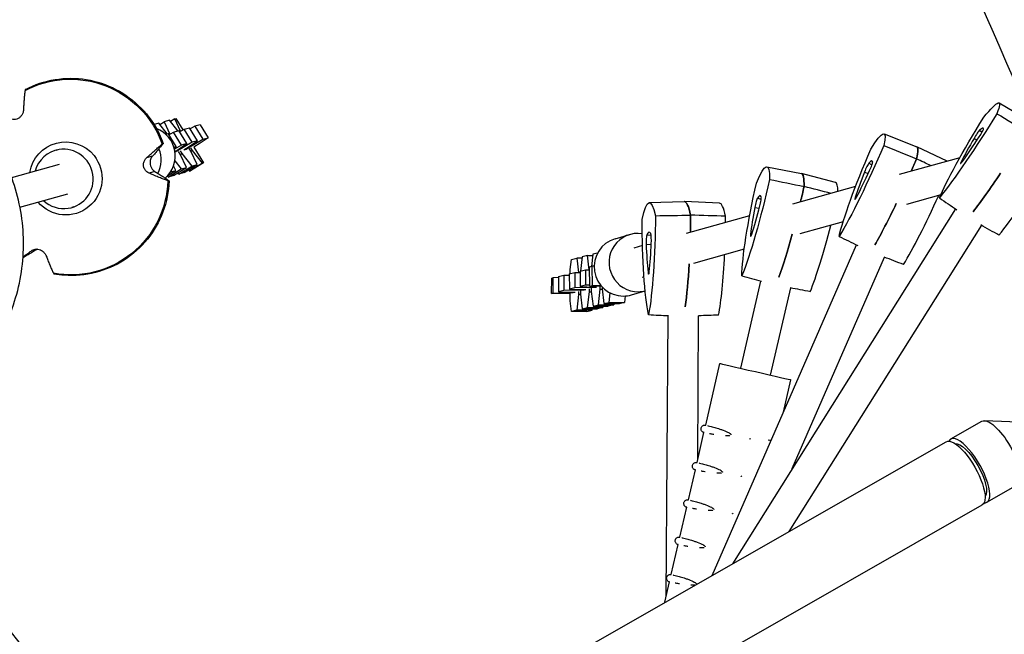
# Model space of a CAD drawing. Units: millimetres. Extents: x -9311 to 9318, y -7722 to 8234.
# Drawn here: x -730 to -216, y 569 to 890 of the extents above; entities that cross this region are included whole.
import ezdxf

# ---------------------------------------------------------------- set-up
doc = ezdxf.new("R2010")
doc.units = ezdxf.units.MM
doc.header["$LTSCALE"] = 20
doc.layers.add('2d', color=230, linetype='Continuous')

msp = doc.modelspace()

# ---------------------------------------------------------------- linework, layer by layer
at = {"layer": '2d'}
for p, q in [((-218.53, 846.26), (-202.65, 837.04)), ((-648.63, 837.97), (-650.89, 836.56)), ((-648.63, 837.97), (-648.07, 838.13)), ((-645.62, 831.54), (-648.63, 837.97)), ((-648.07, 838.13), (-644.39, 832.26)), ((-656.95, 835.68), (-659.47, 834.98)), ((-652.61, 830.18), (-656.95, 835.68)), ((-656.43, 835.03), (-654.18, 836.44)), ((-651.4, 837.21), (-654.18, 836.44)), ((-654.18, 836.44), (-651.17, 830.01)), ((-647.06, 831.71), (-651.4, 837.21)), ((-646.18, 831.21), (-643.81, 832.6)), ((-643.81, 832.6), (-641.03, 833.37)), ((-639.58, 825.82), (-643.81, 832.6)), ((-636.8, 826.58), (-641.03, 833.37)), ((-638.26, 834.13), (-640.64, 832.74)), ((-635.48, 834.9), (-638.26, 834.13)), ((-638.26, 834.13), (-634.04, 827.34)), ((-635.48, 834.9), (-631.26, 828.11)), ((-653.42, 829.95), (-652.12, 830.31)), ((-647.9, 823.52), (-652.12, 830.31)), ((-651.73, 829.68), (-649.35, 831.07)), ((-649.35, 831.07), (-646.57, 831.84)), ((-645.13, 824.29), (-649.35, 831.07)), ((-642.35, 825.05), (-646.57, 831.84)), ((-641.66, 822.88), (-634.04, 827.34)), ((-631.26, 828.11), (-635.48, 825.22)), ((-634.04, 827.34), (-631.26, 828.11)), ((-278.55, 830.19), (-261.5, 823.43)), ((-231.54, 827.8), (-229.96, 826.88)), ((-228.63, 832.07), (-227.33, 831.1)), ((-707.92, 822.23), (-709.04, 821.92)), ((-647.9, 823.52), (-649.11, 823.19)), ((-648.99, 822.78), (-647.9, 823.52)), ((-645.13, 824.29), (-648.82, 822.13)), ((-648.13, 821.1), (-642.35, 825.05)), ((-639.58, 825.82), (-647.21, 821.35)), ((-642.35, 825.05), (-645.13, 824.29)), ((-643.96, 821.76), (-642.58, 822.63)), ((-643.03, 822.02), (-641.66, 822.88)), ((-642.58, 822.63), (-636.8, 826.58)), ((-641.82, 823.15), (-641.66, 822.88)), ((-640.32, 821.14), (-641.19, 822.53)), ((-639.4, 821.4), (-640.26, 822.78)), ((-636.8, 826.58), (-639.58, 825.82)), ((-635.48, 825.22), (-638.71, 823.21)), ((-638.71, 823.21), (-633.6, 815.08)), ((-245.64, 815.83), (-261.46, 823.42)), ((-709.69, 821.85), (-710.81, 821.53)), ((-660.3, 818.5), (-663.33, 817.66)), ((-648.57, 820.82), (-648.13, 821.1)), ((-647.21, 821.35), (-648.53, 820.52)), ((-647.21, 821.35), (-647.37, 821.62)), ((-645.87, 819.61), (-646.73, 821)), ((-642.58, 812.6), (-645.87, 819.61)), ((-645.81, 821.26), (-644.94, 819.87)), ((-645.75, 819.36), (-644.94, 819.87)), ((-644.94, 819.87), (-639.82, 813.36)), ((-637.04, 814.13), (-640.32, 821.14)), ((-639.4, 821.4), (-640.2, 820.89)), ((-634.27, 814.89), (-639.4, 821.4)), ((-238.98, 817.67), (-270.65, 808.9)), ((-733.76, 807.32), (-708.79, 814.31)), ((-652.09, 807.61), (-645.36, 811.83)), ((-649.31, 808.37), (-642.58, 812.6)), ((-648.13, 811.07), (-649.28, 813.53)), ((-648.64, 815.99), (-645.36, 811.83)), ((-646.55, 809.14), (-639.82, 813.36)), ((-645.36, 811.83), (-642.58, 812.6)), ((-643.77, 809.9), (-637.04, 814.13)), ((-634.27, 814.89), (-641, 810.67)), ((-633.6, 815.08), (-640.44, 810.82)), ((-639.82, 813.36), (-637.04, 814.13)), ((-633.6, 815.08), (-634.27, 814.89)), ((-339.65, 812.98), (-321.66, 809.5)), ((-286.46, 814.84), (-284.83, 813.96)), ((-238.27, 815.58), (-237.89, 815.38)), ((-659.06, 810.51), (-662.08, 809.66)), ((-652.09, 807.61), (-652.54, 808.17)), ((-652.26, 808.47), (-648.13, 811.07)), ((-649.31, 808.37), (-652.09, 807.61)), ((-650.86, 810.32), (-648.13, 811.07)), ((-646.55, 809.14), (-647.06, 809.79)), ((-643.77, 809.9), (-646.55, 809.14)), ((-641.51, 811.32), (-641, 810.67)), ((-641, 810.67), (-640.44, 810.82)), ((-303.91, 804.75), (-321.61, 809.49)), ((-288.73, 810.24), (-286.77, 809.45)), ((-293.42, 802.59), (-326.28, 793.49)), ((-729.45, 791.91), (-704.48, 798.91)), ((-344.59, 796.66), (-342.63, 796.04)), ((-293.52, 796.99), (-293.05, 796.82)), ((-248.97, 798.31), (-266.82, 793.36)), ((-701.33, 792), (-702.45, 791.68)), ((-401.06, 794.25), (-382.76, 794.77)), ((-364.42, 794), (-382.7, 794.77)), ((-346, 791.77), (-343.64, 791.3)), ((-348.66, 787.29), (-381.76, 778.12)), ((-241.29, 791.02), (-357.64, 605.81)), ((-227.75, 782.5), (-328.17, 622.64)), ((-299.88, 784.2), (-322.51, 777.93)), ((-418.92, 775.38), (-411.18, 777.63)), ((-402.3, 777.51), (-400.12, 777.31)), ((-348.21, 777.68), (-347.64, 777.58)), ((-404.55, 771.81), (-409.06, 770.56)), ((-402.65, 772.49), (-400.01, 772.55)), ((-368.27, 599.74), (-292.88, 772.2)), ((-720.57, 770.01), (-723.2, 769.27)), ((-436.07, 765.99), (-436.91, 758.51)), ((-433.25, 766.68), (-436.07, 765.99)), ((-432.33, 759.19), (-433.25, 766.68)), ((-433.25, 766.68), (-430.52, 766.67)), ((-430.44, 767.36), (-431.16, 760.95)), ((-428.04, 767.94), (-430.44, 767.36)), ((-351.49, 769.9), (-378.04, 762.55)), ((-326.44, 655.47), (-278.23, 765.77)), ((-442.3, 759.31), (-441.7, 764.63)), ((-441.7, 764.63), (-438.88, 765.31)), ((-438.88, 765.31), (-437.96, 757.82)), ((-436.15, 765.31), (-438.88, 765.31)), ((-430.83, 761.04), (-432.24, 760.63)), ((-432.07, 750.64), (-432.24, 760.63)), ((-429.8, 761.09), (-430.83, 761.04)), ((-430.66, 751.05), (-430.83, 761.04)), ((-448.4, 755.73), (-445.58, 756.41)), ((-448.4, 755.73), (-448.39, 747.73)), ((-445.58, 756.41), (-442.77, 756.48)), ((-445.58, 756.41), (-445.56, 748.42)), ((-442.77, 757.09), (-439.95, 757.78)), ((-442.77, 757.09), (-442.75, 749.1)), ((-442.3, 757.21), (-442.3, 759.31)), ((-439.95, 757.78), (-437.14, 757.84)), ((-439.95, 757.78), (-439.93, 749.78)), ((-437.14, 758.45), (-434.32, 759.14)), ((-437.14, 758.45), (-437.12, 750.46)), ((-434.32, 759.14), (-432.21, 759.19)), ((-434.32, 759.14), (-434.3, 751.14)), ((-403.79, 755.41), (-404.78, 755.14)), ((-401.69, 758.02), (-401.04, 758.06)), ((-451.98, 746.86), (-451.97, 754.87)), ((-451.21, 755.05), (-451.97, 754.87)), ((-448.4, 755.12), (-451.21, 755.05)), ((-451.19, 747.06), (-451.21, 755.05)), ((-434.3, 751.14), (-437.12, 750.46)), ((-437.12, 750.46), (-430.15, 750.22)), ((-432.08, 751.19), (-434.3, 751.14)), ((-432.07, 750.64), (-430.66, 751.05)), ((-425.82, 750.49), (-432.07, 750.64)), ((-431.09, 750.25), (-431.09, 749.99)), ((-430.66, 751.05), (-426.45, 751.23)), ((-430.15, 750.22), (-428.52, 750.22)), ((-426.64, 749.04), (-426.65, 750.51)), ((-425.71, 750.36), (-425.71, 749.27)), ((-343, 753.34), (-353.47, 707.84)), ((-451.98, 746.86), (-451.19, 747.06)), ((-442.32, 746.88), (-451.98, 746.86)), ((-451.19, 747.06), (-442.35, 747.27)), ((-445.56, 748.42), (-448.39, 747.73)), ((-448.39, 747.73), (-441.41, 747.5)), ((-436.72, 748.63), (-445.56, 748.42)), ((-439.93, 749.78), (-442.75, 749.1)), ((-442.75, 749.1), (-435.78, 748.86)), ((-442.35, 747.27), (-442.35, 747.53)), ((-442.35, 747.27), (-440.72, 747.27)), ((-442.32, 742.92), (-442.32, 746.88)), ((-441.41, 747.5), (-439.79, 747.49)), ((-431.09, 749.99), (-439.93, 749.78)), ((-437.91, 746.32), (-438.83, 738.13)), ((-437.91, 747.95), (-437.91, 746.32)), ((-436.94, 746.31), (-437.91, 746.32)), ((-436.97, 748.17), (-436.97, 746.54)), ((-436.97, 746.54), (-436.02, 738.8)), ((-436.72, 748.89), (-436.72, 748.63)), ((-435.09, 748.63), (-436.72, 748.63)), ((-435.78, 748.86), (-434.16, 748.86)), ((-433.2, 739.49), (-432.28, 747.68)), ((-432.28, 747.68), (-432.28, 749.31)), ((-432.28, 747.68), (-431.31, 747.68)), ((-431.34, 749.54), (-431.34, 747.9)), ((-431.34, 747.9), (-430.39, 740.17)), ((-429.46, 749.99), (-431.09, 749.99)), ((-427.56, 740.85), (-426.64, 749.04)), ((-426.64, 749.04), (-425.68, 749.04)), ((-425.71, 749.27), (-424.76, 741.53)), ((-421.93, 742.21), (-421.38, 747.11)), ((-413.62, 745.53), (-413.99, 742.2)), ((-410.39, 746.1), (-403.18, 748.2)), ((-327.41, 749.73), (-337.88, 704.25)), ((-441.65, 737.44), (-442.32, 742.92)), ((-430.39, 740.17), (-427.56, 740.85)), ((-430.39, 740.17), (-422.44, 740.15)), ((-427.56, 740.85), (-419.62, 740.84)), ((-425.17, 740.16), (-425.25, 739.48)), ((-424.76, 741.53), (-421.93, 742.21)), ((-424.76, 741.53), (-416.81, 741.52)), ((-419.62, 740.84), (-422.44, 740.15)), ((-421.93, 742.21), (-413.99, 742.2)), ((-419.54, 741.52), (-419.62, 740.84)), ((-413.99, 742.2), (-416.81, 741.52)), ((-438.83, 738.13), (-441.65, 737.44)), ((-433.7, 737.43), (-441.65, 737.44)), ((-430.88, 738.11), (-438.83, 738.13)), ((-436.02, 738.8), (-433.2, 739.49)), ((-436.02, 738.8), (-428.07, 738.79)), ((-433.7, 737.43), (-430.88, 738.11)), ((-433.2, 739.49), (-425.25, 739.48)), ((-430.88, 738.11), (-430.8, 738.8)), ((-425.25, 739.48), (-428.07, 738.79)), ((-392.25, 588.45), (-391.27, 735.31)), ((-375.77, 660.02), (-375.27, 735.19)), ((-371.6, 678.14), (-364.19, 710.3)), ((-331.05, 684.87), (-327.16, 701.78)), ((-243.67, 670.9), (-227.5, 680.13)), ((-203.44, 679.52), (-226.15, 680.43)), ((-376.09, 658.65), (-372.5, 674.24)), ((-540.44, 501.41), (-246.12, 669.5)), ((-380.57, 639.16), (-376.98, 654.75)), ((-224.82, 637.9), (-208.66, 647.14)), ((-521.59, 468.42), (-227.28, 636.5)), ((-385.06, 619.67), (-381.47, 635.26)), ((-389.55, 600.18), (-385.96, 615.77)), ((-392.89, 585.68), (-390.45, 596.28))]:
    msp.add_line(p, q, dxfattribs=at)
at = {"layer": '2d', "extrusion": (0, 0, -1)}
for centre, major_axis, ratio, start_param, end_param in [((-702.98, 807.62), (-13.78, 49.2), 0.993266, -0.212972, 1.498891), ((-250.06, 796.05), (31.54, 50.2), 0.082333, -0.606632, 0.426651), ((-226.37, 839.1), (-31.54, -50.2), 0.082333, -1.653829, -0.620547), ((-219.34, 841.05), (31.54, 50.2), 0.082333, -2.701027, -1.667745), ((-302.28, 775.86), (23.75, 54.32), 0.094694, -0.593439, 0.439844), ((-705.57, 806.9), (-5.15, 18.38), 0.993266, -1.137669, 1.166557), ((-285.39, 822.5), (-23.75, -54.32), 0.094694, -1.640636, -0.607354), ((-278.36, 824.45), (23.75, 54.32), 0.094694, -2.687834, -1.654551), ((-285.48, 768.51), (24.01, 54.91), 0.094694, -0.003322, 0.446128), ((-705.57, 806.9), (5.15, -18.38), 0.993266, -1.975035, 1.138738), ((-268.59, 815.16), (-24.01, -54.91), 0.094694, -1.646921, -1.529808), ((-352.93, 755.2), (13.3, 57.78), 0.107144, -0.574632, 0.45865), ((-335.08, 751.09), (13.45, 58.4), 0.107144, -0.003763, 0.464935), ((-210.83, 829.34), (-31.88, -50.75), 0.082333, -1.224585, -0.718195), ((-702.98, 807.62), (13.78, -49.2), 0.993266, -1.260169, 0.451693), ((-345.12, 804.85), (-13.3, -57.78), 0.107144, -1.621829, -0.588547), ((-338.09, 806.8), (13.3, 57.78), 0.107144, -2.669027, -1.635745), ((-327.27, 800.74), (-13.45, -58.4), 0.107144, -1.628114, -1.490909), ((-401.43, 734.96), (0.4, 59.29), 0.117086, -0.549911, 0.483371), ((-383.13, 734.84), (0.4, 59.93), 0.117086, -0.004117, 0.489656), ((-268.59, 815.16), (-24.01, -54.91), 0.094694, -1.211392, -0.713888), ((-404.8, 785.92), (-0.4, -59.29), 0.117086, -1.597108, -0.563826), ((-386.51, 785.8), (-0.4, -59.93), 0.117086, -1.603393, -1.453183), ((-397.76, 787.87), (0.4, 59.29), 0.117086, -2.644306, -1.611024), ((-327.27, 800.74), (-13.45, -58.4), 0.107144, -1.192585, -0.70757), ((-386.51, 785.8), (-0.4, -59.93), 0.117086, -1.167864, -0.698953), ((-345.68, 706.04), (-18.52, 4.26), 0.000017, 0, 3.141588), ((-218.08, 663.64), (-9.42, 16.5), 0.337088, 0, 3.139296), ((-236.7, 653), (-9.42, 16.5), 0.337088, 0, 3.141593), ((-234.25, 654.4), (-7.93, 13.89), 0.337088, 0.130137, 3.011456)]:
    msp.add_ellipse(centre, major_axis=major_axis, ratio=ratio, start_param=start_param, end_param=end_param, dxfattribs=at)
at = {"layer": '2d'}
for centre, major_axis, ratio, start_param, end_param in [((-663.57, 818.67), (-4.11, 14.69), 0.993266, -2.707542, -0.633693), ((-228.73, 829.37), (2.08, 3.31), 0.082333, -1.771547, -0.142867), ((-246.43, 801.92), (19.63, 31.26), 0.082333, -0.142867, 0.322848), ((-221.86, 837.92), (-19.63, -31.26), 0.082333, -1.190065, -0.724349), ((-227.48, 836.36), (19.63, 31.26), 0.082333, -2.237262, -1.771547), ((-230.52, 828.88), (2.08, 3.31), 0.082333, 0.322848, 1.951528), ((-706.63, 806.61), (4.18, -14.93), 0.993266, -0.117805, 3.023787), ((-670.93, 816.61), (-4.11, 14.69), 0.993266, -2.324516, -1.455032), ((-285.48, 768.51), (24.01, 54.91), 0.094694, -0.446128, 0.003322), ((-706.63, 806.61), (-4.18, 14.93), 0.993266, -0.117805, 1.028471), ((-268.59, 815.16), (24.01, 54.91), 0.094694, -1.611785, -1.494672), ((-287.85, 811.39), (1.57, 3.58), 0.094694, 0.309655, 1.938335), ((-299.56, 782.21), (14.78, 33.82), 0.094694, -0.15606, 0.309655), ((-286.06, 811.88), (1.57, 3.58), 0.094694, -1.78474, -0.15606), ((-236.53, 817.95), (-2.08, -3.31), 0.082333, -0.724349, 0.904331), ((-195.29, 819.57), (31.54, 50.2), 0.082333, -2.521046, -1.634999), ((-335.08, 751.09), (13.45, 58.4), 0.107144, -0.464935, 0.003763), ((-280.42, 821.08), (-14.78, -33.82), 0.094694, -1.203258, -0.737543), ((-286.05, 819.52), (14.78, 33.82), 0.094694, -2.250455, -1.78474), ((-210.83, 829.34), (31.88, 50.75), 0.082333, -2.423398, -1.917008), ((-327.27, 800.74), (13.45, 58.4), 0.107144, -1.650684, -1.513479), ((-317.24, 746.98), (13.3, 57.78), 0.107144, -0.382386, -0.003763), ((-345.31, 792.99), (0.88, 3.81), 0.107144, 0.290848, 1.919528), ((-351.42, 761.95), (8.28, 35.97), 0.107144, -0.174867, 0.290848), ((-343.53, 793.48), (0.88, 3.81), 0.107144, -1.803547, -0.174867), ((-292.13, 799.54), (-1.57, -3.58), 0.094694, -0.737543, 0.891137), ((-251.79, 807.81), (23.75, 54.32), 0.094694, -2.534239, -1.710622), ((-706.63, 806.61), (4.18, -14.93), 0.993266, -1.028471, -0.117805), ((-383.13, 734.84), (0.4, 59.93), 0.117086, -0.489656, 0.004117), ((-364.84, 734.72), (0.4, 59.29), 0.117086, -0.483371, -0.004117), ((-339.54, 803.23), (-8.28, -35.97), 0.107144, -1.222064, -0.756349), ((-345.17, 801.67), (8.28, 35.97), 0.107144, -2.269262, -1.803547), ((-268.59, 815.16), (24.01, 54.91), 0.094694, -2.427705, -1.930201), ((-386.51, 785.8), (0.4, 59.93), 0.117086, -1.68841, -1.5382), ((-368.22, 785.68), (0.4, 59.29), 0.117086, -1.601862, -1.544484), ((-309.43, 796.63), (13.3, 57.78), 0.107144, -2.553046, -1.794807), ((-406.92, 762.99), (-4.26, 14.64), 0.99252, -0.434141, 2.872977), ((-402.21, 773.73), (0.03, 3.91), 0.117086, 0.266127, 1.894807), ((-401.41, 741.89), (0.25, 36.91), 0.117086, -0.199588, 0.266127), ((-400.42, 774.23), (0.03, 3.91), 0.117086, -1.828268, -0.199588), ((-347.29, 780.38), (-0.88, -3.81), 0.107144, -0.756349, 0.872331), ((-327.27, 800.74), (13.45, 58.4), 0.107144, -2.434023, -1.949008), ((-414.66, 760.74), (-4.26, 14.64), 0.99252, 0, 2.872977), ((-398.48, 784.21), (-0.25, -36.91), 0.117086, -1.246785, -0.78107), ((-404.1, 782.66), (0.25, 36.91), 0.117086, -2.293983, -1.828268), ((-368.22, 785.68), (0.4, 59.29), 0.117086, -2.577766, -1.889446), ((-386.51, 785.8), (0.4, 59.93), 0.117086, -2.44264, -1.973729), ((-401.35, 760.8), (-0.03, -3.91), 0.117086, -0.78107, 0.84761), ((-414.66, 760.74), (4.26, -14.64), 0.99252, -0.268615, 0), ((-406.92, 762.99), (4.26, -14.64), 0.99252, -0.268615, -0.035988), ((-234.25, 654.4), (9.42, -16.5), 0.337088, 0.002297, 3.363916), ((-234.25, 654.4), (9.42, -16.5), 0.337088, -0.222324, 0.002297)]:
    msp.add_ellipse(centre, major_axis=major_axis, ratio=ratio, start_param=start_param, end_param=end_param, dxfattribs=at)
for points, knots in [([(-646.14, 2005.86), (-543.14, 1770.14), (-438.18, 1529.98), (-227.56, 1048.11), (-121.9, 806.41), (86.87, 328.88), (189.98, 93.07), (390.49, -365.45), (487.89, -588.15), (673.99, -1013.59), (762.69, -1216.34), (845.68, -1405.99)], [6.0713339, 6.0713339, 6.0713339, 6.0713339, 6.2467479, 6.2467479, 6.4221619, 6.4221619, 6.5975759, 6.5975759, 6.7729898, 6.7729898, 6.9484038, 6.9484038, 6.9484038, 6.9484038]), ([(-701.67, 1981.59), (-598.67, 1745.88), (-493.71, 1505.71), (-312.73, 1091.65), (-236.88, 918.13), (-161.45, 745.59)], [6.0713339, 6.0713339, 6.0713339, 6.0713339, 6.2467479, 6.2467479, 6.3727892, 6.3727892, 6.3727892, 6.3727892]), ([(-1497.13, 1524.83), (-1342.45, 1331.27), (-1183.25, 1132.04), (-898.7, 775.94), (-774.24, 620.18), (-649.64, 464.24)], [5.9598668, 5.9598668, 5.9598668, 5.9598668, 6.1340741, 6.1340741, 6.2671586, 6.2671586, 6.2671586, 6.2671586]), ([(-1544.47, 1487), (-1389.79, 1293.44), (-1230.59, 1094.21), (-907.97, 690.46), (-744.54, 485.94), (-418.41, 77.77), (-255.7, -125.86), (64.07, -526.08), (221.13, -722.65), (524.86, -1102.81), (671.52, -1286.38), (810.76, -1460.67)], [5.9598668, 5.9598668, 5.9598668, 5.9598668, 6.1340741, 6.1340741, 6.3082814, 6.3082814, 6.4824887, 6.4824887, 6.656696, 6.656696, 6.8309033, 6.8309033, 6.8309033, 6.8309033]), ([(-817.69, 674.55), (-807.98, 675.35), (-798.4, 677.61), (-779.62, 685.12), (-770.51, 690.6), (-754.48, 704.17), (-747.56, 712.26), (-736.6, 730.22), (-732.56, 740.1), (-727.79, 760.64), (-727.06, 771.3), (-728.96, 792.33), (-731.6, 802.7), (-739.98, 822.08), (-745.73, 831.1), (-759.75, 846.87), (-768.01, 853.62), (-786.24, 864.17), (-796.19, 867.97), (-813.01, 871.45), (-819.68, 872.13), (-826.34, 872.13)], [3.222886, 3.222886, 3.222886, 3.222886, 3.519822, 3.519822, 3.839653, 3.839653, 4.159541, 4.159541, 4.47953, 4.47953, 4.799622, 4.799622, 5.11978, 5.11978, 5.439943, 5.439943, 5.760048, 5.760048, 6.080052, 6.080052, 6.283185, 6.283185, 6.283185, 6.283185]), ([(-726.62, 853.32), (-721.78, 855.85), (-716.54, 857.61), (-705.77, 859.37), (-700.24, 859.37), (-689.46, 857.64), (-684.2, 855.89), (-674.49, 850.84), (-670.04, 847.52), (-662.4, 839.66), (-659.2, 835.1), (-656.01, 828.54), (-655.3, 826.87), (-654.69, 825.17)], [5.802588, 5.802588, 5.802588, 5.802588, 6.122292, 6.122292, 6.441975, 6.441975, 6.761766, 6.761766, 7.081746, 7.081746, 7.401921, 7.401921, 7.507378, 7.507378, 7.507378, 7.507378]), ([(-726.62, 853.32), (-726.64, 853.3), (-726.66, 853.27), (-726.71, 853.16), (-726.74, 853.07), (-726.76, 852.92), (-726.77, 852.87), (-726.78, 852.82)], [0.095822, 0.095822, 0.095822, 0.095822, 0.716294, 0.716294, 1.432588, 1.432588, 1.7307, 1.7307, 1.7307, 1.7307]), ([(-726.78, 852.82), (-726.82, 852.57), (-726.85, 852.31), (-726.97, 851.4), (-727.05, 850.71), (-727.2, 849.28), (-727.26, 848.54), (-727.38, 846.98), (-727.44, 846.09), (-727.54, 844.4), (-727.57, 843.62), (-727.61, 842.82)], [226.426629, 226.426629, 226.426629, 226.426629, 227.805632, 227.805632, 231.11075, 231.11075, 234.415868, 234.415868, 238.046908, 238.046908, 240.841337, 240.841337, 240.841337, 240.841337]), ([(-727.61, 842.82), (-727.64, 842.16), (-727.78, 841.5), (-728.2, 840.44), (-728.44, 840), (-729.04, 839.2), (-729.38, 838.85), (-730.15, 838.25), (-730.57, 838.02), (-731.5, 837.66), (-732, 837.57), (-732.98, 837.55), (-733.44, 837.63), (-733.86, 837.77)], [-10.385296, -10.385296, -10.385296, -10.385296, -8.208364, -8.208364, -6.6327, -6.6327, -5.160963, -5.160963, -3.662888, -3.662888, -1.892171, -1.892171, 0, 0, 0, 0]), ([(-663.33, 817.66), (-662.71, 818.23), (-662.1, 818.78), (-660.77, 819.98), (-660.05, 820.62), (-658.8, 821.73), (-658.19, 822.27), (-657.01, 823.29), (-656.44, 823.79), (-655.66, 824.44), (-655.44, 824.63), (-655.23, 824.81)], [36.945363, 36.945363, 36.945363, 36.945363, 39.73969, 39.73969, 43.370735, 43.370735, 46.675861, 46.675861, 49.980987, 49.980987, 51.360042, 51.360042, 51.360042, 51.360042]), ([(-654.83, 824.92), (-654.96, 824.76), (-655.09, 824.58), (-655.55, 824.01), (-655.9, 823.58), (-656.65, 822.67), (-657.05, 822.2), (-657.91, 821.2), (-658.42, 820.62), (-659.39, 819.52), (-659.84, 819.02), (-660.3, 818.5)], [87.324217, 87.324217, 87.324217, 87.324217, 88.807564, 88.807564, 92.10835, 92.10835, 95.409136, 95.409136, 99.035872, 99.035872, 101.782552, 101.782552, 101.782552, 101.782552]), ([(-655.23, 824.81), (-655.18, 824.84), (-655.14, 824.88), (-655.01, 824.98), (-654.92, 825.05), (-654.79, 825.14), (-654.74, 825.17), (-654.72, 825.17), (-654.69, 825.18), (-654.68, 825.17), (-654.7, 825.11), (-654.73, 825.06), (-654.79, 824.98), (-654.81, 824.95), (-654.83, 824.92)], [-1.7307, -1.7307, -1.7307, -1.7307, -1.432589, -1.432589, -0.716294, -0.716294, 0, 0, 0, 0.716294, 0.716294, 1.432589, 1.432589, 1.721947, 1.721947, 1.721947, 1.721947]), ([(-662.08, 809.66), (-662.33, 809.77), (-662.56, 809.9), (-663.08, 810.23), (-663.35, 810.44), (-663.98, 811.06), (-664.31, 811.5), (-664.77, 812.44), (-664.91, 812.9), (-665.04, 813.88), (-665.02, 814.37), (-664.83, 815.4), (-664.62, 815.92), (-664.07, 816.88), (-663.72, 817.3), (-663.33, 817.66)], [-10.553186, -10.553186, -10.553186, -10.553186, -9.58614, -9.58614, -8.40451, -8.40451, -6.643903, -6.643903, -5.171293, -5.171293, -3.674449, -3.674449, -1.90742, -1.90742, 0, 0, 0, 0]), ([(-660.3, 818.5), (-660.59, 818.18), (-660.86, 817.79), (-661.22, 817.01), (-661.34, 816.65), (-661.52, 815.81), (-661.57, 815.31), (-661.51, 814.33), (-661.42, 813.86), (-661.12, 812.9), (-660.89, 812.45), (-660.3, 811.55), (-659.92, 811.15), (-659.37, 810.71), (-659.22, 810.61), (-659.06, 810.51)], [-11.303505, -11.303505, -11.303505, -11.303505, -9.440991, -9.440991, -8.133095, -8.133095, -6.577248, -6.577248, -5.124648, -5.124648, -3.509349, -3.509349, -1.509564, -1.509564, -0.740569, -0.740569, -0.740569, -0.740569]), ([(-652.24, 805.61), (-652.5, 805.71), (-652.76, 805.81), (-653.69, 806.16), (-654.39, 806.43), (-655.82, 807), (-656.55, 807.3), (-658.08, 807.93), (-658.95, 808.3), (-660.58, 809), (-661.32, 809.33), (-662.08, 809.66)], [226.426626, 226.426626, 226.426626, 226.426626, 227.805629, 227.805629, 231.110747, 231.110747, 234.415865, 234.415865, 238.046905, 238.046905, 240.841333, 240.841333, 240.841333, 240.841333]), ([(-659.06, 810.51), (-658.45, 810.14), (-657.87, 809.78), (-656.61, 808.98), (-655.94, 808.56), (-654.81, 807.81), (-654.28, 807.46), (-653.28, 806.77), (-652.81, 806.44), (-652.2, 805.99), (-652.02, 805.85), (-651.84, 805.72)], [175.688949, 175.688949, 175.688949, 175.688949, 178.43573, 178.43573, 182.06246, 182.06246, 185.363238, 185.363238, 188.664016, 188.664016, 190.147311, 190.147311, 190.147311, 190.147311]), ([(-651.62, 805.49), (-651.84, 800), (-652.93, 794.55), (-656.78, 784.28), (-659.52, 779.46), (-666.39, 770.94), (-670.51, 767.24), (-679.69, 761.33), (-684.76, 759.12), (-695.34, 756.43), (-700.84, 755.94), (-708.08, 756.46), (-709.87, 756.68), (-711.63, 757)], [1.613589, 1.613589, 1.613589, 1.613589, 1.933848, 1.933848, 2.253947, 2.253947, 2.573842, 2.573842, 2.893574, 2.893574, 3.21325, 3.21325, 3.318393, 3.318393, 3.318393, 3.318393]), ([(-651.84, 805.72), (-651.81, 805.69), (-651.78, 805.67), (-651.7, 805.6), (-651.65, 805.56), (-651.62, 805.49), (-651.62, 805.47), (-651.65, 805.46), (-651.68, 805.46), (-651.73, 805.46), (-651.88, 805.49), (-651.98, 805.52), (-652.13, 805.57), (-652.18, 805.59), (-652.24, 805.61)], [-1.721947, -1.721947, -1.721947, -1.721947, -1.432588, -1.432588, -0.716294, -0.716294, 0, 0, 0, 0.716294, 0.716294, 1.432588, 1.432588, 1.7307, 1.7307, 1.7307, 1.7307]), ([(-720.38, 769.99), (-721.02, 769.61), (-721.64, 769.23), (-723.11, 768.33), (-723.94, 767.84), (-725.39, 766.97), (-726.08, 766.56), (-727.14, 765.94), (-727.51, 765.72), (-727.87, 765.51)], [175.950154, 175.950154, 175.950154, 175.950154, 178.435731, 178.435731, 182.062461, 182.062461, 185.363239, 185.363239, 187.196411, 187.196411, 187.196411, 187.196411]), ([(-727.84, 765.99), (-727.47, 766.26), (-727.09, 766.53), (-726.14, 767.21), (-725.52, 767.65), (-724.33, 768.49), (-723.78, 768.87), (-723.2, 769.27)], [231.868904, 231.868904, 231.868904, 231.868904, 234.415867, 234.415867, 238.046907, 238.046907, 240.841337, 240.841337, 240.841337, 240.841337]), ([(-723.2, 769.27), (-722.85, 769.52), (-722.43, 769.72), (-721.63, 769.94), (-721.26, 770), (-720.42, 770.02), (-719.94, 769.96), (-719, 769.71), (-718.56, 769.52), (-717.69, 769), (-717.28, 768.67), (-716.51, 767.86), (-716.18, 767.38), (-715.85, 766.71), (-715.77, 766.52), (-715.7, 766.33)], [-11.297765, -11.297765, -11.297765, -11.297765, -9.439441, -9.439441, -8.133599, -8.133599, -6.575877, -6.575877, -5.121922, -5.121922, -3.50627, -3.50627, -1.508208, -1.508208, -0.739753, -0.739753, -0.739753, -0.739753]), ([(-715.7, 766.33), (-715.43, 765.6), (-715.16, 764.89), (-714.56, 763.35), (-714.24, 762.54), (-713.65, 761.15), (-713.37, 760.48), (-712.81, 759.21), (-712.53, 758.61), (-712.14, 757.82), (-712.03, 757.59), (-711.92, 757.38)], [36.945361, 36.945361, 36.945361, 36.945361, 39.73969, 39.73969, 43.370735, 43.370735, 46.675861, 46.675861, 49.980987, 49.980987, 51.360042, 51.360042, 51.360042, 51.360042]), ([(-711.92, 757.38), (-711.9, 757.33), (-711.87, 757.29), (-711.8, 757.17), (-711.76, 757.1), (-711.68, 757.02), (-711.66, 757.01), (-711.63, 757)], [-1.7307, -1.7307, -1.7307, -1.7307, -1.432589, -1.432589, -0.716294, -0.716294, -0.197495, -0.197495, -0.197495, -0.197495]), ([(-372.5, 674.24), (-372.5, 674.24), (-372.5, 674.24), (-372.5, 674.24), (-372.5, 674.24), (-372.51, 674.24), (-372.51, 674.24), (-372.51, 674.24), (-372.51, 674.24), (-372.52, 674.24), (-372.52, 674.25), (-372.53, 674.25), (-372.54, 674.25), (-372.61, 674.27), (-372.67, 674.29), (-372.8, 674.33), (-372.86, 674.36), (-373.1, 674.47), (-373.26, 674.59), (-373.56, 674.87), (-373.7, 675.04), (-373.9, 675.41), (-373.98, 675.62), (-374.05, 676.04), (-374.06, 676.25), (-374, 676.67), (-373.93, 676.88), (-373.75, 677.26), (-373.62, 677.44), (-373.32, 677.74), (-373.15, 677.87), (-372.77, 678.07), (-372.56, 678.13), (-372.14, 678.2), (-371.92, 678.2), (-371.69, 678.16), (-371.66, 678.15), (-371.63, 678.15), (-371.63, 678.14), (-371.62, 678.14), (-371.62, 678.14), (-371.62, 678.14), (-371.61, 678.14), (-371.61, 678.14), (-371.61, 678.14), (-371.6, 678.14), (-371.6, 678.14), (-371.6, 678.14), (-371.59, 678.14), (-371.59, 678.14)], [0.248029, 0.248029, 0.248029, 0.248029, 0.428836, 0.428836, 0.452076, 0.452076, 0.464354, 0.464354, 0.476705, 0.476705, 0.489168, 0.489168, 0.514311, 0.514311, 0.7128, 0.7128, 0.909066, 0.909066, 1.503759, 1.503759, 2.142452, 2.142452, 2.779674, 2.779674, 3.416949, 3.416949, 4.054221, 4.054221, 4.691494, 4.691494, 5.328767, 5.328767, 5.96604, 5.96604, 6.603319, 6.603319, 6.679097, 6.679097, 6.691414, 6.691414, 6.703855, 6.703855, 6.716264, 6.716264, 6.76637, 6.76637, 6.962595, 6.962595, 7.20458, 7.20458, 7.20458, 7.20458]), ([(-370.55, 677.89), (-370.46, 677.87), (-370.37, 677.84), (-370.27, 677.82), (-369.87, 677.72), (-369.38, 677.6), (-368.82, 677.45), (-368.41, 677.34), (-367.97, 677.22), (-367.49, 677.09), (-366.71, 676.87), (-365.86, 676.61), (-364.97, 676.33), (-364.45, 676.16), (-363.92, 675.99), (-363.37, 675.8), (-363.08, 675.69), (-362.79, 675.59), (-362.51, 675.48), (-361.38, 675.06), (-360.37, 674.63), (-359.63, 674.22), (-359.48, 674.14), (-359.34, 674.06), (-359.21, 673.98), (-359.13, 673.93), (-359.06, 673.88), (-358.99, 673.83), (-358.86, 673.74), (-358.72, 673.63), (-358.61, 673.51), (-358.55, 673.44), (-358.5, 673.38), (-358.46, 673.31), (-358.41, 673.23), (-358.39, 673.15), (-358.4, 673.06)], [4.6267686, 4.6267686, 4.6267686, 4.6267686, 4.6628599, 4.6628599, 4.6628599, 4.8078846, 4.8078846, 4.8078846, 4.9115181, 4.9115181, 4.9115181, 5.0803618, 5.0803618, 5.0803618, 5.1790459, 5.1790459, 5.1790459, 5.2321878, 5.2321878, 5.2321878, 5.444541, 5.444541, 5.444541, 5.4883484, 5.4883484, 5.4883484, 5.5153988, 5.5153988, 5.5153988, 5.5640619, 5.5640619, 5.5640619, 5.5895194, 5.5895194, 5.5895194, 5.6153127, 5.6153127, 5.6153127, 5.6153127]), ([(-367.4, 673.22), (-367.48, 673.24), (-367.56, 673.25), (-367.64, 673.26), (-368.02, 673.33), (-368.39, 673.4), (-368.74, 673.46), (-369.02, 673.51), (-369.29, 673.56), (-369.54, 673.61)], [6.3844325, 6.3844325, 6.3844325, 6.3844325, 6.4031441, 6.4031441, 6.4031441, 6.4942273, 6.4942273, 6.4942273, 6.5686371, 6.5686371, 6.5686371, 6.5686371]), ([(-358.93, 672.68), (-359.04, 672.65), (-359.16, 672.62), (-359.26, 672.6), (-359.34, 672.59), (-359.41, 672.58), (-359.47, 672.57), (-359.63, 672.55), (-359.8, 672.54), (-359.99, 672.53), (-360.38, 672.51), (-360.84, 672.51), (-361.33, 672.53)], [5.6830812, 5.6830812, 5.6830812, 5.6830812, 5.7171129, 5.7171129, 5.7171129, 5.7411438, 5.7411438, 5.7411438, 5.7999204, 5.7999204, 5.7999204, 5.9239516, 5.9239516, 5.9239516, 5.9239516]), ([(-348.66, 670.81), (-348.64, 670.89), (-348.58, 670.95), (-348.52, 671), (-348.45, 671.05), (-348.38, 671.09), (-348.3, 671.12)], [3.01299922, 3.01299922, 3.01299922, 3.01299922, 3.04173886, 3.04173886, 3.04173886, 3.071033, 3.071033, 3.071033, 3.071033]), ([(-376.98, 654.75), (-376.98, 654.75), (-376.98, 654.75), (-376.99, 654.75), (-376.99, 654.75), (-376.99, 654.75), (-377, 654.75), (-377, 654.75), (-377, 654.75), (-377, 654.75), (-377.01, 654.76), (-377.02, 654.76), (-377.03, 654.76), (-377.1, 654.78), (-377.16, 654.8), (-377.29, 654.84), (-377.35, 654.87), (-377.58, 654.98), (-377.75, 655.1), (-378.05, 655.38), (-378.19, 655.55), (-378.39, 655.92), (-378.46, 656.13), (-378.54, 656.55), (-378.54, 656.76), (-378.49, 657.18), (-378.42, 657.39), (-378.23, 657.77), (-378.11, 657.95), (-377.81, 658.25), (-377.63, 658.38), (-377.25, 658.58), (-377.05, 658.64), (-376.63, 658.71), (-376.41, 658.71), (-376.18, 658.67), (-376.15, 658.66), (-376.12, 658.66), (-376.12, 658.65), (-376.11, 658.65), (-376.11, 658.65), (-376.1, 658.65), (-376.1, 658.65), (-376.09, 658.65), (-376.09, 658.65), (-376.09, 658.65), (-376.09, 658.65), (-376.08, 658.65), (-376.08, 658.65), (-376.08, 658.65)], [0.248029, 0.248029, 0.248029, 0.248029, 0.428836, 0.428836, 0.452076, 0.452076, 0.464354, 0.464354, 0.476705, 0.476705, 0.489168, 0.489168, 0.514311, 0.514311, 0.7128, 0.7128, 0.909066, 0.909066, 1.503759, 1.503759, 2.142452, 2.142452, 2.779674, 2.779674, 3.416949, 3.416949, 4.054221, 4.054221, 4.691494, 4.691494, 5.328767, 5.328767, 5.96604, 5.96604, 6.603319, 6.603319, 6.679097, 6.679097, 6.691414, 6.691414, 6.703855, 6.703855, 6.716264, 6.716264, 6.76637, 6.76637, 6.962595, 6.962595, 7.20458, 7.20458, 7.20458, 7.20458]), ([(-375.04, 658.4), (-374.95, 658.38), (-374.85, 658.35), (-374.75, 658.33), (-374.36, 658.23), (-373.87, 658.11), (-373.31, 657.96), (-372.9, 657.85), (-372.46, 657.73), (-371.98, 657.6), (-371.19, 657.38), (-370.35, 657.12), (-369.46, 656.84), (-368.94, 656.67), (-368.4, 656.5), (-367.86, 656.31), (-367.57, 656.2), (-367.28, 656.1), (-366.99, 655.99), (-365.86, 655.57), (-364.85, 655.14), (-364.12, 654.73), (-363.97, 654.65), (-363.83, 654.57), (-363.7, 654.49), (-363.62, 654.44), (-363.55, 654.39), (-363.48, 654.34), (-363.35, 654.25), (-363.21, 654.14), (-363.1, 654.02), (-363.04, 653.95), (-362.98, 653.89), (-362.94, 653.82), (-362.9, 653.74), (-362.87, 653.66), (-362.89, 653.57)], [4.6267686, 4.6267686, 4.6267686, 4.6267686, 4.6628599, 4.6628599, 4.6628599, 4.8078846, 4.8078846, 4.8078846, 4.9115181, 4.9115181, 4.9115181, 5.0803618, 5.0803618, 5.0803618, 5.1790459, 5.1790459, 5.1790459, 5.2321878, 5.2321878, 5.2321878, 5.444541, 5.444541, 5.444541, 5.4883484, 5.4883484, 5.4883484, 5.5153988, 5.5153988, 5.5153988, 5.5640619, 5.5640619, 5.5640619, 5.5895194, 5.5895194, 5.5895194, 5.6153127, 5.6153127, 5.6153127, 5.6153127]), ([(-371.88, 653.73), (-371.96, 653.75), (-372.04, 653.76), (-372.12, 653.77), (-372.51, 653.84), (-372.88, 653.91), (-373.22, 653.97), (-373.51, 654.02), (-373.77, 654.07), (-374.03, 654.12)], [6.3844325, 6.3844325, 6.3844325, 6.3844325, 6.4031441, 6.4031441, 6.4031441, 6.4942273, 6.4942273, 6.4942273, 6.5686371, 6.5686371, 6.5686371, 6.5686371]), ([(-363.41, 653.19), (-363.53, 653.16), (-363.64, 653.13), (-363.75, 653.11), (-363.83, 653.1), (-363.89, 653.09), (-363.96, 653.08), (-364.12, 653.06), (-364.29, 653.05), (-364.48, 653.04), (-364.87, 653.02), (-365.32, 653.02), (-365.82, 653.04)], [5.6830812, 5.6830812, 5.6830812, 5.6830812, 5.7171129, 5.7171129, 5.7171129, 5.7411438, 5.7411438, 5.7411438, 5.7999204, 5.7999204, 5.7999204, 5.9239516, 5.9239516, 5.9239516, 5.9239516]), ([(-353.14, 651.32), (-353.12, 651.4), (-353.07, 651.46), (-353.01, 651.51), (-352.94, 651.56), (-352.87, 651.6), (-352.79, 651.63)], [3.01299922, 3.01299922, 3.01299922, 3.01299922, 3.04173886, 3.04173886, 3.04173886, 3.071033, 3.071033, 3.071033, 3.071033]), ([(-381.47, 635.26), (-381.47, 635.26), (-381.47, 635.26), (-381.48, 635.26), (-381.48, 635.26), (-381.48, 635.26), (-381.48, 635.26), (-381.49, 635.26), (-381.49, 635.26), (-381.49, 635.26), (-381.5, 635.27), (-381.51, 635.27), (-381.51, 635.27), (-381.58, 635.29), (-381.65, 635.31), (-381.77, 635.35), (-381.83, 635.38), (-382.07, 635.49), (-382.24, 635.61), (-382.54, 635.89), (-382.67, 636.06), (-382.88, 636.43), (-382.95, 636.64), (-383.03, 637.06), (-383.03, 637.27), (-382.97, 637.69), (-382.91, 637.9), (-382.72, 638.28), (-382.59, 638.46), (-382.3, 638.76), (-382.12, 638.89), (-381.74, 639.09), (-381.53, 639.15), (-381.11, 639.22), (-380.9, 639.22), (-380.66, 639.18), (-380.64, 639.17), (-380.61, 639.17), (-380.61, 639.16), (-380.6, 639.16), (-380.6, 639.16), (-380.59, 639.16), (-380.59, 639.16), (-380.58, 639.16), (-380.58, 639.16), (-380.57, 639.16), (-380.57, 639.16), (-380.57, 639.16), (-380.57, 639.16), (-380.57, 639.16)], [0.248029, 0.248029, 0.248029, 0.248029, 0.428836, 0.428836, 0.452076, 0.452076, 0.464354, 0.464354, 0.476705, 0.476705, 0.489168, 0.489168, 0.514311, 0.514311, 0.7128, 0.7128, 0.909066, 0.909066, 1.503759, 1.503759, 2.142452, 2.142452, 2.779674, 2.779674, 3.416949, 3.416949, 4.054221, 4.054221, 4.691494, 4.691494, 5.328767, 5.328767, 5.96604, 5.96604, 6.603319, 6.603319, 6.679097, 6.679097, 6.691414, 6.691414, 6.703855, 6.703855, 6.716264, 6.716264, 6.76637, 6.76637, 6.962595, 6.962595, 7.20458, 7.20458, 7.20458, 7.20458]), ([(-379.52, 638.91), (-379.44, 638.89), (-379.34, 638.86), (-379.24, 638.84), (-378.84, 638.74), (-378.36, 638.62), (-377.79, 638.47), (-377.39, 638.36), (-376.94, 638.24), (-376.46, 638.11), (-375.68, 637.89), (-374.83, 637.63), (-373.94, 637.35), (-373.42, 637.18), (-372.89, 637.01), (-372.35, 636.82), (-372.06, 636.71), (-371.77, 636.61), (-371.48, 636.5), (-370.35, 636.08), (-369.34, 635.65), (-368.61, 635.24), (-368.46, 635.16), (-368.32, 635.08), (-368.19, 635), (-368.11, 634.95), (-368.04, 634.9), (-367.97, 634.85), (-367.84, 634.76), (-367.7, 634.65), (-367.58, 634.53), (-367.52, 634.46), (-367.47, 634.4), (-367.43, 634.33), (-367.39, 634.25), (-367.36, 634.17), (-367.38, 634.08)], [4.6267686, 4.6267686, 4.6267686, 4.6267686, 4.6628599, 4.6628599, 4.6628599, 4.8078846, 4.8078846, 4.8078846, 4.9115181, 4.9115181, 4.9115181, 5.0803618, 5.0803618, 5.0803618, 5.1790459, 5.1790459, 5.1790459, 5.2321878, 5.2321878, 5.2321878, 5.444541, 5.444541, 5.444541, 5.4883484, 5.4883484, 5.4883484, 5.5153988, 5.5153988, 5.5153988, 5.5640619, 5.5640619, 5.5640619, 5.5895194, 5.5895194, 5.5895194, 5.6153127, 5.6153127, 5.6153127, 5.6153127]), ([(-376.37, 634.24), (-376.45, 634.26), (-376.53, 634.27), (-376.61, 634.28), (-377, 634.35), (-377.37, 634.42), (-377.71, 634.48), (-377.99, 634.53), (-378.26, 634.58), (-378.51, 634.63)], [6.3844325, 6.3844325, 6.3844325, 6.3844325, 6.4031441, 6.4031441, 6.4031441, 6.4942273, 6.4942273, 6.4942273, 6.5686371, 6.5686371, 6.5686371, 6.5686371]), ([(-367.9, 633.7), (-368.01, 633.67), (-368.13, 633.64), (-368.24, 633.62), (-368.31, 633.61), (-368.38, 633.6), (-368.45, 633.59), (-368.6, 633.57), (-368.78, 633.56), (-368.97, 633.55), (-369.36, 633.53), (-369.81, 633.53), (-370.31, 633.55)], [5.6830812, 5.6830812, 5.6830812, 5.6830812, 5.7171129, 5.7171129, 5.7171129, 5.7411438, 5.7411438, 5.7411438, 5.7999204, 5.7999204, 5.7999204, 5.9239516, 5.9239516, 5.9239516, 5.9239516]), ([(-357.63, 631.83), (-357.61, 631.91), (-357.56, 631.97), (-357.49, 632.02), (-357.43, 632.07), (-357.36, 632.11), (-357.28, 632.14)], [3.01299922, 3.01299922, 3.01299922, 3.01299922, 3.04173886, 3.04173886, 3.04173886, 3.071033, 3.071033, 3.071033, 3.071033]), ([(-385.96, 615.77), (-385.96, 615.77), (-385.96, 615.77), (-385.97, 615.77), (-385.97, 615.77), (-385.97, 615.77), (-385.97, 615.77), (-385.97, 615.77), (-385.98, 615.77), (-385.98, 615.77), (-385.98, 615.77), (-385.99, 615.78), (-386, 615.78), (-386.07, 615.8), (-386.14, 615.82), (-386.26, 615.86), (-386.32, 615.89), (-386.56, 616), (-386.73, 616.12), (-387.03, 616.4), (-387.16, 616.57), (-387.37, 616.94), (-387.44, 617.15), (-387.51, 617.57), (-387.52, 617.78), (-387.46, 618.2), (-387.4, 618.41), (-387.21, 618.79), (-387.08, 618.97), (-386.78, 619.27), (-386.61, 619.4), (-386.23, 619.6), (-386.02, 619.66), (-385.6, 619.73), (-385.38, 619.73), (-385.15, 619.69), (-385.12, 619.68), (-385.1, 619.68), (-385.09, 619.67), (-385.09, 619.67), (-385.08, 619.67), (-385.08, 619.67), (-385.08, 619.67), (-385.07, 619.67), (-385.07, 619.67), (-385.06, 619.67), (-385.06, 619.67), (-385.06, 619.67), (-385.06, 619.67), (-385.05, 619.67)], [0.248029, 0.248029, 0.248029, 0.248029, 0.428836, 0.428836, 0.452076, 0.452076, 0.464354, 0.464354, 0.476705, 0.476705, 0.489168, 0.489168, 0.514311, 0.514311, 0.7128, 0.7128, 0.909066, 0.909066, 1.503759, 1.503759, 2.142452, 2.142452, 2.779674, 2.779674, 3.416949, 3.416949, 4.054221, 4.054221, 4.691494, 4.691494, 5.328767, 5.328767, 5.96604, 5.96604, 6.603319, 6.603319, 6.679097, 6.679097, 6.691414, 6.691414, 6.703855, 6.703855, 6.716264, 6.716264, 6.76637, 6.76637, 6.962595, 6.962595, 7.20458, 7.20458, 7.20458, 7.20458]), ([(-384.01, 619.42), (-383.92, 619.4), (-383.83, 619.37), (-383.73, 619.35), (-383.33, 619.25), (-382.85, 619.13), (-382.28, 618.98), (-381.88, 618.87), (-381.43, 618.75), (-380.95, 618.62), (-380.17, 618.4), (-379.32, 618.14), (-378.43, 617.86), (-377.91, 617.69), (-377.38, 617.52), (-376.84, 617.33), (-376.55, 617.22), (-376.25, 617.12), (-375.97, 617.01), (-374.84, 616.59), (-373.83, 616.16), (-373.09, 615.75), (-372.94, 615.67), (-372.8, 615.59), (-372.68, 615.51), (-372.6, 615.46), (-372.53, 615.41), (-372.45, 615.36), (-372.33, 615.27), (-372.18, 615.16), (-372.07, 615.04), (-372.01, 614.97), (-371.96, 614.91), (-371.92, 614.84), (-371.88, 614.76), (-371.85, 614.68), (-371.86, 614.59)], [4.6267686, 4.6267686, 4.6267686, 4.6267686, 4.6628599, 4.6628599, 4.6628599, 4.8078846, 4.8078846, 4.8078846, 4.9115181, 4.9115181, 4.9115181, 5.0803618, 5.0803618, 5.0803618, 5.1790459, 5.1790459, 5.1790459, 5.2321878, 5.2321878, 5.2321878, 5.444541, 5.444541, 5.444541, 5.4883484, 5.4883484, 5.4883484, 5.5153988, 5.5153988, 5.5153988, 5.5640619, 5.5640619, 5.5640619, 5.5895194, 5.5895194, 5.5895194, 5.6153127, 5.6153127, 5.6153127, 5.6153127]), ([(-380.86, 614.75), (-380.94, 614.77), (-381.02, 614.78), (-381.1, 614.79), (-381.48, 614.86), (-381.85, 614.93), (-382.2, 614.99), (-382.48, 615.04), (-382.75, 615.09), (-383, 615.14)], [6.3844325, 6.3844325, 6.3844325, 6.3844325, 6.4031441, 6.4031441, 6.4031441, 6.4942273, 6.4942273, 6.4942273, 6.5686371, 6.5686371, 6.5686371, 6.5686371]), ([(-372.39, 614.21), (-372.5, 614.18), (-372.62, 614.15), (-372.73, 614.13), (-372.8, 614.12), (-372.87, 614.11), (-372.93, 614.1), (-373.09, 614.08), (-373.27, 614.07), (-373.45, 614.06), (-373.85, 614.04), (-374.3, 614.04), (-374.8, 614.06)], [5.6830812, 5.6830812, 5.6830812, 5.6830812, 5.7171129, 5.7171129, 5.7171129, 5.7411438, 5.7411438, 5.7411438, 5.7999204, 5.7999204, 5.7999204, 5.9239516, 5.9239516, 5.9239516, 5.9239516]), ([(-390.45, 596.28), (-390.45, 596.28), (-390.45, 596.28), (-390.45, 596.28), (-390.45, 596.28), (-390.46, 596.28), (-390.46, 596.28), (-390.46, 596.28), (-390.46, 596.28), (-390.47, 596.28), (-390.47, 596.28), (-390.48, 596.29), (-390.49, 596.29), (-390.56, 596.31), (-390.62, 596.33), (-390.75, 596.37), (-390.81, 596.4), (-391.05, 596.51), (-391.21, 596.63), (-391.51, 596.91), (-391.65, 597.08), (-391.85, 597.45), (-391.93, 597.66), (-392, 598.08), (-392.01, 598.29), (-391.95, 598.71), (-391.88, 598.92), (-391.7, 599.3), (-391.57, 599.48), (-391.27, 599.78), (-391.1, 599.91), (-390.72, 600.11), (-390.51, 600.17), (-390.09, 600.24), (-389.87, 600.24), (-389.64, 600.2), (-389.61, 600.19), (-389.58, 600.19), (-389.58, 600.18), (-389.57, 600.18), (-389.57, 600.18), (-389.57, 600.18), (-389.56, 600.18), (-389.56, 600.18), (-389.56, 600.18), (-389.55, 600.18), (-389.55, 600.18), (-389.55, 600.18), (-389.54, 600.18), (-389.54, 600.18)], [0.248029, 0.248029, 0.248029, 0.248029, 0.428836, 0.428836, 0.452076, 0.452076, 0.464354, 0.464354, 0.476705, 0.476705, 0.489168, 0.489168, 0.514311, 0.514311, 0.7128, 0.7128, 0.909066, 0.909066, 1.503759, 1.503759, 2.142452, 2.142452, 2.779674, 2.779674, 3.416949, 3.416949, 4.054221, 4.054221, 4.691494, 4.691494, 5.328767, 5.328767, 5.96604, 5.96604, 6.603319, 6.603319, 6.679097, 6.679097, 6.691414, 6.691414, 6.703855, 6.703855, 6.716264, 6.716264, 6.76637, 6.76637, 6.962595, 6.962595, 7.20458, 7.20458, 7.20458, 7.20458]), ([(-388.5, 599.93), (-388.41, 599.91), (-388.32, 599.88), (-388.22, 599.86), (-387.82, 599.76), (-387.33, 599.64), (-386.77, 599.49), (-386.36, 599.38), (-385.92, 599.26), (-385.44, 599.13), (-384.66, 598.91), (-383.81, 598.65), (-382.92, 598.37), (-382.4, 598.2), (-381.87, 598.03), (-381.32, 597.84), (-381.03, 597.73), (-380.74, 597.63), (-380.46, 597.52), (-379.33, 597.1), (-378.32, 596.67), (-377.58, 596.26), (-377.43, 596.18), (-377.29, 596.1), (-377.16, 596.02), (-377.08, 595.97), (-377.01, 595.92), (-376.94, 595.87), (-376.81, 595.78), (-376.67, 595.67), (-376.56, 595.55), (-376.5, 595.48), (-376.45, 595.42), (-376.41, 595.35), (-376.37, 595.28), (-376.34, 595.2), (-376.35, 595.13)], [4.6267686, 4.6267686, 4.6267686, 4.6267686, 4.6628599, 4.6628599, 4.6628599, 4.8078846, 4.8078846, 4.8078846, 4.9115181, 4.9115181, 4.9115181, 5.0803618, 5.0803618, 5.0803618, 5.1790459, 5.1790459, 5.1790459, 5.2321878, 5.2321878, 5.2321878, 5.444541, 5.444541, 5.444541, 5.4883484, 5.4883484, 5.4883484, 5.5153988, 5.5153988, 5.5153988, 5.5640619, 5.5640619, 5.5640619, 5.5895194, 5.5895194, 5.5895194, 5.6127584, 5.6127584, 5.6127584, 5.6127584]), ([(-385.35, 595.26), (-385.43, 595.28), (-385.51, 595.29), (-385.59, 595.3), (-385.97, 595.37), (-386.34, 595.44), (-386.69, 595.5), (-386.97, 595.55), (-387.24, 595.6), (-387.49, 595.65)], [6.3844325, 6.3844325, 6.3844325, 6.3844325, 6.4031441, 6.4031441, 6.4031441, 6.4942273, 6.4942273, 6.4942273, 6.5686371, 6.5686371, 6.5686371, 6.5686371]), ([(-377.19, 594.65), (-377.19, 594.65), (-377.2, 594.65), (-377.21, 594.64), (-377.29, 594.63), (-377.36, 594.62), (-377.42, 594.61), (-377.58, 594.59), (-377.75, 594.58), (-377.94, 594.57), (-378.33, 594.55), (-378.79, 594.55), (-379.28, 594.57)], [5.7140919, 5.7140919, 5.7140919, 5.7140919, 5.7171129, 5.7171129, 5.7171129, 5.7411438, 5.7411438, 5.7411438, 5.7999204, 5.7999204, 5.7999204, 5.9239516, 5.9239516, 5.9239516, 5.9239516])]:
    msp.add_open_spline(points, degree=3, knots=knots, dxfattribs=at)
for points in [[(-219.64, 840.68), (-214.37, 837.53), (-209.1, 834.39), (-203.83, 831.25)], [(-278.61, 824.05), (-272.93, 821.72), (-267.26, 819.4), (-261.58, 817.07)], [(-253.96, 813.52), (-256.5, 814.71), (-259.04, 815.89), (-261.58, 817.07)], [(-338.26, 806.37), (-332.26, 805.13), (-326.26, 803.89), (-320.26, 802.65)], [(-306.15, 799.07), (-310.85, 800.26), (-315.55, 801.45), (-320.26, 802.65)], [(-249.63, 796.75), (-246.6, 794.67), (-243.58, 792.59), (-240.55, 790.52)], [(-397.85, 787.44), (-391.73, 787.53), (-385.6, 787.62), (-379.48, 787.71)], [(-361.27, 787.19), (-367.34, 787.36), (-373.41, 787.54), (-379.48, 787.71)], [(-218.54, 777.22), (-221.72, 779.04), (-224.9, 780.87), (-228.09, 782.69)], [(-301.96, 776.61), (-298.71, 775.03), (-295.47, 773.46), (-292.22, 771.88)], [(-268.36, 761.92), (-271.72, 763.23), (-275.08, 764.54), (-278.44, 765.85)], [(-352.75, 756), (-349.33, 755.07), (-345.92, 754.14), (-342.51, 753.2)], [(-317.06, 747.79), (-320.53, 748.44), (-324.01, 749.09), (-327.49, 749.75)], [(-401.42, 735.79), (-397.95, 735.62), (-394.47, 735.46), (-391, 735.29)], [(-364.84, 735.54), (-368.32, 735.43), (-371.79, 735.31), (-375.27, 735.19)], [(-372.48, 674.24), (-372.49, 674.24), (-372.5, 674.24), (-372.5, 674.24)], [(-338.97, 670.51), (-338.42, 670.41), (-337.91, 670.31), (-337.45, 670.23)], [(-376.97, 654.75), (-376.98, 654.75), (-376.98, 654.75), (-376.98, 654.75)], [(-381.46, 635.26), (-381.47, 635.26), (-381.47, 635.26), (-381.47, 635.26)], [(-385.94, 615.77), (-385.95, 615.77), (-385.96, 615.77), (-385.96, 615.77)], [(-390.43, 596.28), (-390.44, 596.28), (-390.45, 596.28), (-390.45, 596.28)]]:
    msp.add_open_spline(points, degree=3, dxfattribs=at)

doc.saveas('drawing.dxf')
